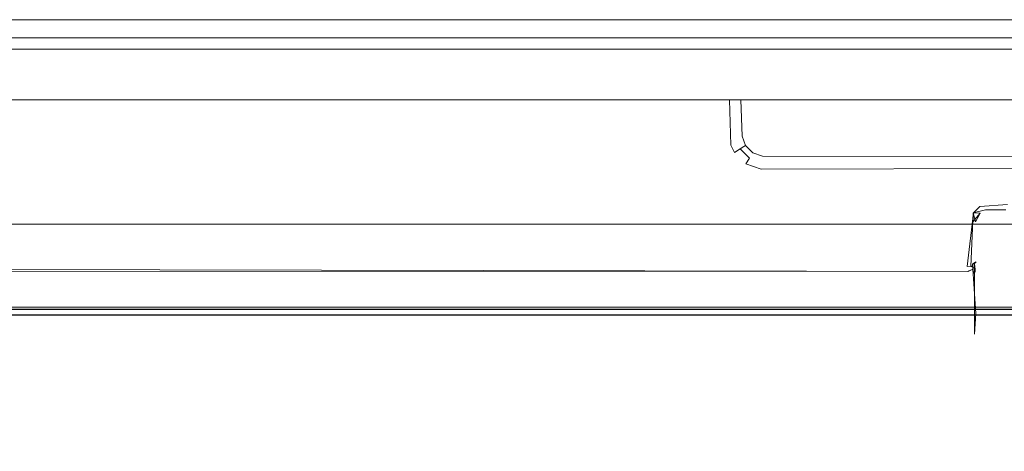
# Model space of a CAD drawing. Extents: x -446 to -216, y -20 to -11.
# Drawn here: x -380 to -359, y -20 to -11 of the extents above; entities that cross this region are included whole.
import ezdxf

# ---------------------------------------------------------------- set-up
doc = ezdxf.new("R2010")
doc.units = 0
doc.header["$LTSCALE"] = 500
doc.header["$MEASUREMENT"] = 0
doc.layers.add('EXC-PLAST', color=7, linetype='Continuous')

msp = doc.modelspace()

# ---------------------------------------------------------------- linework, layer by layer
at = {"layer": 'EXC-PLAST', "lineweight": 0}
for points, invisible_edges in [([(-219.5, -10.604, 148.264), (-442.8, -10.604, 148.25), (-442.563, -16.649, 147.946), (-219.5, -10.604, 148.264)], 14), ([(-442.8, -10.604, 148.25), (-219.255, -10.606, 147.219), (-219.663, -10.606, 147.166), (-442.8, -10.604, 148.25)], 15), ([(-442.8, -10.604, 148.25), (-221.378, -10.605, 146.451), (-440.621, -10.605, 146.451), (-442.8, -10.604, 148.25)], 15), ([(-442.8, -10.604, 148.25), (-219.5, -10.604, 148.264), (-219.255, -10.606, 147.219), (-442.8, -10.604, 148.25)], 15), ([(-442.8, -10.604, 148.25), (-220.044, -10.606, 147.033), (-221.001, -10.605, 146.538), (-442.8, -10.604, 148.25)], 15), ([(-442.8, -10.604, 148.25), (-219.663, -10.606, 147.166), (-220.044, -10.606, 147.033), (-442.8, -10.604, 148.25)], 15), ([(-442.8, -10.604, 148.25), (-221.001, -10.605, 146.538), (-221.378, -10.605, 146.451), (-442.8, -10.604, 148.25)], 15), ([(-219.2, -10.604, -2.404), (-442.5, -10.604, -2.418), (-442.744, -10.606, -1.374), (-219.2, -10.604, -2.404)], 15), ([(-219.2, -10.604, -2.404), (-442.744, -10.606, -1.374), (-442.336, -10.606, -1.32), (-219.2, -10.604, -2.404)], 15), ([(-219.65, -10.604, -2.743), (-442.65, -10.604, 148.257), (-442.65, -10.604, -2.743), (-219.65, -10.604, -2.743)], 11), ([(-219.65, -10.604, 148.257), (-442.65, -10.604, 148.257), (-219.65, -10.604, -2.743), (-219.65, -10.604, 148.257)], 14), ([(-442.563, -16.649, 147.946), (-219.5, -16.63, 147.948), (-219.5, -10.604, 148.264), (-442.563, -16.649, 147.946)], 15), ([(-442.5, -10.604, -2.418), (-219.2, -10.604, -2.404), (-219.436, -16.695, -2.094), (-442.5, -10.604, -2.418)], 14), ([(-219.436, -16.695, -2.094), (-442.5, -16.649, -2.101), (-442.5, -10.604, -2.418), (-219.436, -16.695, -2.094)], 15), ([(-219.2, -10.604, -2.404), (-442.336, -10.606, -1.32), (-441.956, -10.606, -1.187), (-219.2, -10.604, -2.404)], 15), ([(-219.2, -10.604, -2.404), (-441.956, -10.606, -1.187), (-440.999, -10.605, -0.693), (-219.2, -10.604, -2.404)], 15), ([(-219.2, -10.604, -2.404), (-440.999, -10.605, -0.693), (-440.621, -10.605, -0.605), (-219.2, -10.604, -2.404)], 15), ([(-221.378, -10.605, 146.451), (-221.704, -10.613, 146.365), (-440.633, -10.617, 146.372), (-221.378, -10.605, 146.451)], 15), ([(-221.378, -10.605, 146.451), (-440.633, -10.617, 146.372), (-440.621, -10.605, 146.451), (-221.378, -10.605, 146.451)], 15), ([(-221.704, -10.613, 146.365), (-440.296, -10.639, 146.274), (-440.633, -10.617, 146.372), (-221.704, -10.613, 146.365)], 15), ([(-219.2, -10.604, -2.404), (-440.621, -10.605, -0.605), (-221.378, -10.605, -0.605), (-219.2, -10.604, -2.404)], 15), ([(-440.621, -10.605, -0.605), (-440.296, -10.613, -0.519), (-221.367, -10.617, -0.526), (-440.621, -10.605, -0.605)], 15), ([(-440.621, -10.605, -0.605), (-221.367, -10.617, -0.526), (-221.378, -10.605, -0.605), (-440.621, -10.605, -0.605)], 15), ([(-221.704, -10.613, 146.365), (-221.703, -10.659, 146.231), (-440.296, -10.639, 146.274), (-221.704, -10.613, 146.365)], 15), ([(-440.296, -10.613, -0.519), (-440.296, -10.659, -0.385), (-221.703, -10.639, -0.428), (-440.296, -10.613, -0.519)], 15), ([(-440.296, -10.613, -0.519), (-221.703, -10.639, -0.428), (-221.367, -10.617, -0.526), (-440.296, -10.613, -0.519)], 15), ([(-221.703, -10.659, 146.231), (-440.296, -10.683, 146.189), (-440.296, -10.639, 146.274), (-221.703, -10.659, 146.231)], 15), ([(-440.296, -10.659, -0.385), (-221.703, -10.683, -0.343), (-221.703, -10.639, -0.428), (-440.296, -10.659, -0.385)], 15), ([(-440.296, -10.659, -0.385), (-440.296, -10.71, -0.306), (-221.703, -10.683, -0.343), (-440.296, -10.659, -0.385)], 15), ([(-221.703, -10.659, 146.231), (-221.703, -10.71, 146.151), (-440.296, -10.683, 146.189), (-221.703, -10.659, 146.231)], 15), ([(-221.703, -10.71, 146.151), (-440.296, -10.711, 146.151), (-440.296, -10.683, 146.189), (-221.703, -10.71, 146.151)], 15), ([(-440.296, -10.71, -0.306), (-221.703, -10.711, -0.305), (-221.703, -10.683, -0.343), (-440.296, -10.71, -0.306)], 15), ([(-440.296, -10.71, -0.306), (-440.295, -11), (-221.705, -11), (-440.296, -10.71, -0.306)], 13), ([(-221.705, -11), (-221.703, -10.711, -0.305), (-440.296, -10.71, -0.306), (-221.705, -11)], 15), ([(-440.295, -11, 145.846), (-440.296, -10.711, 146.151), (-221.703, -10.71, 146.151), (-440.295, -11, 145.846)], 15), ([(-221.703, -10.71, 146.151), (-221.704, -11, 145.846), (-440.295, -11, 145.846), (-221.703, -10.71, 146.151)], 13), ([(-440.293, -11.077, 145.791), (-440.295, -11, 145.846), (-221.704, -11, 145.846), (-440.293, -11.077, 145.791)], 15), ([(-221.707, -11.077, 0.055), (-221.705, -11), (-440.295, -11), (-221.707, -11.077, 0.055)], 15), ([(-221.707, -11.077, 0.055), (-440.295, -11), (-440.293, -11.077, 0.055), (-221.707, -11.077, 0.055)], 15), ([(-440.293, -11.077, 145.791), (-221.704, -11, 145.846), (-221.706, -11.077, 145.791), (-440.293, -11.077, 145.791)], 15), ([(-440.291, -11.163, 145.751), (-440.293, -11.077, 145.791), (-221.706, -11.077, 145.791), (-440.291, -11.163, 145.751)], 15), ([(-221.709, -11.163, 0.095), (-221.707, -11.077, 0.055), (-440.293, -11.077, 0.055), (-221.709, -11.163, 0.095)], 15), ([(-221.709, -11.163, 0.095), (-440.293, -11.077, 0.055), (-440.291, -11.163, 0.095), (-221.709, -11.163, 0.095)], 15), ([(-440.291, -11.163, 145.751), (-221.706, -11.077, 145.791), (-221.708, -11.163, 145.751), (-440.291, -11.163, 145.751)], 15), ([(-440.291, -11.163, 145.751), (-221.708, -11.163, 145.751), (-221.711, -11.255, 145.728), (-440.291, -11.163, 145.751)], 15), ([(-221.709, -11.163, 0.095), (-440.291, -11.163, 0.095), (-440.289, -11.255, 0.118), (-221.709, -11.163, 0.095)], 15), ([(-440.289, -11.255, 145.728), (-440.291, -11.163, 145.751), (-221.711, -11.255, 145.728), (-440.289, -11.255, 145.728)], 11), ([(-221.711, -11.255, 0.118), (-221.709, -11.163, 0.095), (-440.289, -11.255, 0.118), (-221.711, -11.255, 0.118)], 11), ([(-400.087, -16.85, 28.981), (-381.73, -12.371, 28.938), (-317.284, -16.814, 28.951), (-400.087, -16.85, 28.981)], 15), ([(-359.432, -16.039, 31.559), (-381.514, -12.371, 31.449), (-397.003, -16.029, 31.522), (-359.432, -16.039, 31.559)], 15), ([(-369.202, -12.371, 51.391), (-362.356, -12.371, 51.394), (-396.511, -16.073, 51.275), (-369.202, -12.371, 51.391)], 14), ([(-386.523, -12.371, 51.379), (-376.342, -12.371, 51.414), (-396.511, -16.073, 51.275), (-386.523, -12.371, 51.379)], 14), ([(-376.342, -12.371, 51.414), (-369.202, -12.371, 51.391), (-396.511, -16.073, 51.275), (-376.342, -12.371, 51.414)], 14), ([(-396.511, -16.073, 51.275), (-362.356, -12.371, 51.394), (-359.367, -14.817, 51.325), (-396.511, -16.073, 51.275)], 15), ([(-365.222, -13.576, 53.927), (-365.257, -12.371, 53.953), (-394.34, -13.86, 53.924), (-365.222, -13.576, 53.927)], 15), ([(-394.34, -13.86, 53.924), (-376.882, -12.371, 53.954), (-394.213, -12.371, 53.945), (-394.34, -13.86, 53.924)], 13), ([(-394.34, -13.86, 53.924), (-365.257, -12.371, 53.953), (-376.882, -12.371, 53.954), (-394.34, -13.86, 53.924)], 13), ([(-381.73, -12.371, 28.938), (-371.866, -12.371, 28.912), (-317.284, -16.814, 28.951), (-381.73, -12.371, 28.938)], 14), ([(-359.432, -16.039, 31.559), (-379.869, -12.371, 31.449), (-381.514, -12.371, 31.449), (-359.432, -16.039, 31.559)], 13), ([(-359.432, -16.039, 31.559), (-377.615, -12.371, 31.455), (-379.869, -12.371, 31.449), (-359.432, -16.039, 31.559)], 13), ([(-359.295, -14.857, 31.542), (-377.615, -12.371, 31.455), (-359.432, -16.039, 31.559), (-359.295, -14.857, 31.542)], 11), ([(-359.295, -14.857, 31.542), (-374.453, -12.371, 31.458), (-377.615, -12.371, 31.455), (-359.295, -14.857, 31.542)], 13), ([(-359.295, -14.857, 31.542), (-373.983, -12.371, 31.458), (-374.453, -12.371, 31.458), (-359.295, -14.857, 31.542)], 13), ([(-359.153, -14.712, 31.537), (-373.983, -12.371, 31.458), (-359.295, -14.857, 31.542), (-359.153, -14.712, 31.537)], 11), ([(-359.153, -14.712, 31.537), (-373.583, -12.371, 31.458), (-373.983, -12.371, 31.458), (-359.153, -14.712, 31.537)], 13), ([(-358.541, -14.671, 31.536), (-371.377, -12.371, 31.454), (-373.583, -12.371, 31.458), (-358.541, -14.671, 31.536)], 13), ([(-358.541, -14.671, 31.536), (-373.583, -12.371, 31.458), (-359.153, -14.712, 31.537), (-358.541, -14.671, 31.536)], 15), ([(-371.866, -12.371, 28.912), (-369.23, -12.371, 28.912), (-317.284, -16.814, 28.951), (-371.866, -12.371, 28.912)], 14), ([(-358.541, -14.671, 31.536), (-343.607, -12.371, 31.454), (-371.377, -12.371, 31.454), (-358.541, -14.671, 31.536)], 13), ([(-369.23, -12.371, 28.912), (-365.175, -12.371, 28.912), (-317.284, -16.814, 28.951), (-369.23, -12.371, 28.912)], 14), ([(-365.222, -13.576, 53.927), (-365.16, -12.371, 53.972), (-365.257, -12.371, 53.953), (-365.222, -13.576, 53.927)], 13), ([(-365.017, -13.502, 53.97), (-365.16, -12.371, 53.972), (-365.222, -13.576, 53.927), (-365.017, -13.502, 53.97)], 15), ([(-365.175, -12.371, 28.912), (-363.136, -12.371, 28.912), (-317.284, -16.814, 28.951), (-365.175, -12.371, 28.912)], 14), ([(-365.017, -13.502, 53.97), (-364.96, -12.371, 54.047), (-365.16, -12.371, 53.972), (-365.017, -13.502, 53.97)], 13), ([(-364.865, -13.216, 54.07), (-364.885, -12.371, 54.091), (-365.017, -13.502, 53.97), (-364.865, -13.216, 54.07)], 15), ([(-365.017, -13.502, 53.97), (-364.885, -12.371, 54.091), (-364.96, -12.371, 54.047), (-365.017, -13.502, 53.97)], 13), ([(-364.865, -13.216, 54.07), (-364.77, -12.371, 54.167), (-364.885, -12.371, 54.091), (-364.865, -13.216, 54.07)], 13), ([(-364.636, -13.367, 54.216), (-364.77, -12.371, 54.167), (-364.865, -13.216, 54.07), (-364.636, -13.367, 54.216)], 15), ([(-364.636, -13.367, 54.216), (-364.664, -12.371, 54.25), (-364.77, -12.371, 54.167), (-364.636, -13.367, 54.216)], 13), ([(-364.636, -13.367, 54.216), (-364.496, -13.318, 54.406), (-364.664, -12.371, 54.25), (-364.636, -13.367, 54.216)], 11), ([(-364.664, -12.371, 54.25), (-364.496, -13.318, 54.406), (-364.592, -12.371, 54.345), (-364.664, -12.371, 54.25)], 11), ([(-364.592, -12.371, 54.345), (-364.496, -13.318, 54.406), (-364.541, -12.371, 54.399), (-364.592, -12.371, 54.345)], 11), ([(-364.496, -13.318, 54.406), (-364.404, -13.287, 54.62), (-364.541, -12.371, 54.399), (-364.496, -13.318, 54.406)], 15), ([(-364.541, -12.371, 54.399), (-364.404, -13.287, 54.62), (-364.498, -12.371, 54.498), (-364.541, -12.371, 54.399)], 11), ([(-364.404, -13.287, 54.62), (-364.425, -12.371, 54.701), (-364.498, -12.371, 54.498), (-364.404, -13.287, 54.62)], 13), ([(-364.404, -13.287, 54.62), (-364.389, -13.164, 54.84), (-364.425, -12.371, 54.701), (-364.404, -13.287, 54.62)], 15), ([(-364.425, -12.371, 54.701), (-364.389, -13.164, 54.84), (-364.415, -12.371, 54.817), (-364.425, -12.371, 54.701)], 9), ([(-363.136, -12.371, 28.912), (-333.068, -12.371, 28.912), (-317.284, -16.814, 28.951), (-363.136, -12.371, 28.912)], 14), ([(-362.356, -12.371, 51.394), (-361.598, -12.371, 51.39), (-359.367, -14.817, 51.325), (-362.356, -12.371, 51.394)], 14), ([(-361.598, -12.371, 51.39), (-361.563, -12.371, 51.388), (-359.367, -14.817, 51.325), (-361.598, -12.371, 51.39)], 14), ([(-361.563, -12.371, 51.388), (-361.497, -12.371, 51.388), (-359.153, -14.712, 51.309), (-361.563, -12.371, 51.388)], 14), ([(-359.367, -14.817, 51.325), (-361.563, -12.371, 51.388), (-359.153, -14.712, 51.309), (-359.367, -14.817, 51.325)], 15), ([(-361.497, -12.371, 51.388), (-361.483, -12.371, 51.388), (-358.65, -14.651, 51.313), (-361.497, -12.371, 51.388)], 14), ([(-359.153, -14.712, 51.309), (-361.497, -12.371, 51.388), (-358.65, -14.651, 51.313), (-359.153, -14.712, 51.309)], 15), ([(-361.483, -12.371, 51.388), (-361.309, -12.371, 51.39), (-358.366, -14.775, 51.307), (-361.483, -12.371, 51.388)], 14), ([(-358.65, -14.651, 51.313), (-361.483, -12.371, 51.388), (-358.366, -14.775, 51.307), (-358.65, -14.651, 51.313)], 15), ([(-361.309, -12.371, 51.39), (-361.157, -12.371, 51.388), (-357.158, -14.574, 51.332), (-361.309, -12.371, 51.39)], 14), ([(-358.366, -14.775, 51.307), (-361.309, -12.371, 51.39), (-357.158, -14.574, 51.332), (-358.366, -14.775, 51.307)], 15), ([(-361.157, -12.371, 51.388), (-361.057, -12.371, 51.39), (-355.553, -14.712, 51.309), (-361.157, -12.371, 51.388)], 14), ([(-357.158, -14.574, 51.332), (-361.157, -12.371, 51.388), (-355.553, -14.712, 51.309), (-357.158, -14.574, 51.332)], 15), ([(-361.057, -12.371, 51.39), (-352.113, -12.371, 51.39), (-355.043, -14.574, 51.332), (-361.057, -12.371, 51.39)], 14), ([(-355.553, -14.712, 51.309), (-361.057, -12.371, 51.39), (-355.043, -14.574, 51.332), (-355.553, -14.712, 51.309)], 15), ([(-365.017, -13.502, 53.97), (-364.719, -13.629, 54.064), (-364.865, -13.216, 54.07), (-365.017, -13.502, 53.97)], 15), ([(-364.636, -13.367, 54.216), (-364.865, -13.216, 54.07), (-364.719, -13.629, 54.064), (-364.636, -13.367, 54.216)], 15), ([(-364.404, -13.287, 54.62), (-364.313, -13.375, 54.835), (-364.389, -13.164, 54.84), (-364.404, -13.287, 54.62)], 13), ([(-364.719, -13.629, 54.064), (-364.559, -13.527, 54.213), (-364.636, -13.367, 54.216), (-364.719, -13.629, 54.064)], 15), ([(-364.496, -13.318, 54.406), (-364.636, -13.367, 54.216), (-364.559, -13.527, 54.213), (-364.496, -13.318, 54.406)], 13), ([(-364.559, -13.527, 54.213), (-364.433, -13.448, 54.403), (-364.496, -13.318, 54.406), (-364.559, -13.527, 54.213)], 14), ([(-364.404, -13.287, 54.62), (-364.496, -13.318, 54.406), (-364.433, -13.448, 54.403), (-364.404, -13.287, 54.62)], 15), ([(-364.433, -13.448, 54.403), (-364.35, -13.397, 54.617), (-364.404, -13.287, 54.62), (-364.433, -13.448, 54.403)], 15), ([(-364.35, -13.397, 54.617), (-364.433, -13.448, 54.403), (-364.228, -13.651, 54.399), (-364.35, -13.397, 54.617)], 14), ([(-364.313, -13.375, 54.835), (-364.404, -13.287, 54.62), (-364.35, -13.397, 54.617), (-364.313, -13.375, 54.835)], 15), ([(-364.35, -13.397, 54.617), (-364.153, -13.532, 54.831), (-364.313, -13.375, 54.835), (-364.35, -13.397, 54.617)], 9), ([(-364.228, -13.651, 54.399), (-364.066, -13.621, 54.612), (-364.35, -13.397, 54.617), (-364.228, -13.651, 54.399)], 15), ([(-364.153, -13.532, 54.831), (-364.35, -13.397, 54.617), (-364.066, -13.621, 54.612), (-364.153, -13.532, 54.831)], 15), ([(-349.365, -14.305, 53.92), (-399.75, -16.835, 53.894), (-319.998, -13.576, 53.927), (-349.365, -14.305, 53.92)], 15), ([(-399.75, -16.835, 53.894), (-319.507, -13.953, 53.965), (-319.998, -13.576, 53.927), (-399.75, -16.835, 53.894)], 15), ([(-364.634, -14.305, 53.92), (-365.222, -13.576, 53.927), (-394.34, -13.86, 53.924), (-364.634, -14.305, 53.92)], 15), ([(-365.017, -13.502, 53.97), (-365.222, -13.576, 53.927), (-364.634, -14.305, 53.92), (-365.017, -13.502, 53.97)], 15), ([(-364.634, -14.305, 53.92), (-364.719, -13.629, 54.064), (-365.017, -13.502, 53.97), (-364.634, -14.305, 53.92)], 15), ([(-364.559, -13.527, 54.213), (-364.719, -13.629, 54.064), (-364.408, -13.938, 54.06), (-364.559, -13.527, 54.213)], 15), ([(-364.408, -13.938, 54.06), (-364.719, -13.629, 54.064), (-364.277, -14.236, 53.962), (-364.408, -13.938, 54.06)], 15), ([(-364.634, -14.305, 53.92), (-364.277, -14.236, 53.962), (-364.719, -13.629, 54.064), (-364.634, -14.305, 53.92)], 15), ([(-364.433, -13.448, 54.403), (-364.559, -13.527, 54.213), (-364.307, -13.777, 54.209), (-364.433, -13.448, 54.403)], 15), ([(-364.408, -13.938, 54.06), (-364.307, -13.777, 54.209), (-364.559, -13.527, 54.213), (-364.408, -13.938, 54.06)], 15), ([(-364.307, -13.777, 54.209), (-364.228, -13.651, 54.399), (-364.433, -13.448, 54.403), (-364.307, -13.777, 54.209)], 12), ([(-364.228, -13.651, 54.399), (-364.307, -13.777, 54.209), (-363.971, -13.892, 54.207), (-364.228, -13.651, 54.399)], 13), ([(-364.066, -13.621, 54.612), (-364.228, -13.651, 54.399), (-363.956, -13.744, 54.397), (-364.066, -13.621, 54.612)], 15), ([(-363.971, -13.892, 54.207), (-363.956, -13.744, 54.397), (-364.228, -13.651, 54.399), (-363.971, -13.892, 54.207)], 15), ([(-364.066, -13.621, 54.612), (-363.941, -13.605, 54.829), (-364.153, -13.532, 54.831), (-364.066, -13.621, 54.612)], 13), ([(-363.941, -13.605, 54.829), (-364.066, -13.621, 54.612), (-349.934, -13.621, 54.612), (-363.941, -13.605, 54.829)], 11), ([(-364.066, -13.621, 54.612), (-363.956, -13.744, 54.397), (-349.934, -13.621, 54.612), (-364.066, -13.621, 54.612)], 15), ([(-363.956, -13.744, 54.397), (-349.902, -13.713, 54.398), (-349.934, -13.621, 54.612), (-363.956, -13.744, 54.397)], 15), ([(-364.634, -14.305, 53.92), (-394.34, -13.86, 53.924), (-395.076, -14.441, 53.919), (-364.634, -14.305, 53.92)], 15), ([(-364.307, -13.777, 54.209), (-364.408, -13.938, 54.06), (-363.971, -13.892, 54.207), (-364.307, -13.777, 54.209)], 15), ([(-363.956, -13.744, 54.397), (-363.971, -13.892, 54.207), (-349.902, -13.713, 54.398), (-363.956, -13.744, 54.397)], 15), ([(-363.971, -13.892, 54.207), (-349.853, -13.854, 54.208), (-349.902, -13.713, 54.398), (-363.971, -13.892, 54.207)], 14), ([(-363.971, -13.892, 54.207), (-350.008, -14.081, 54.058), (-349.853, -13.854, 54.208), (-363.971, -13.892, 54.207)], 15), ([(-399.75, -16.835, 53.894), (-319.053, -14.236, 53.962), (-319.507, -13.953, 53.965), (-399.75, -16.835, 53.894)], 15), ([(-364.277, -14.236, 53.962), (-363.971, -13.892, 54.207), (-364.408, -13.938, 54.06), (-364.277, -14.236, 53.962)], 15), ([(-363.971, -13.892, 54.207), (-364.277, -14.236, 53.962), (-350.008, -14.081, 54.058), (-363.971, -13.892, 54.207)], 15), ([(-364.277, -14.236, 53.962), (-349.722, -14.235, 53.962), (-350.008, -14.081, 54.058), (-364.277, -14.236, 53.962)], 15), ([(-399.75, -16.835, 53.894), (-317.188, -16.89, 53.879), (-319.053, -14.236, 53.962), (-399.75, -16.835, 53.894)], 15), ([(-349.365, -14.305, 53.92), (-364.634, -14.305, 53.92), (-399.75, -16.835, 53.894), (-349.365, -14.305, 53.92)], 15), ([(-364.634, -14.305, 53.92), (-395.076, -14.441, 53.919), (-399.75, -16.835, 53.894), (-364.634, -14.305, 53.92)], 15), ([(-364.634, -14.305, 53.92), (-349.365, -14.305, 53.92), (-349.722, -14.235, 53.962), (-364.634, -14.305, 53.92)], 15), ([(-364.277, -14.236, 53.962), (-364.634, -14.305, 53.92), (-349.722, -14.235, 53.962), (-364.277, -14.236, 53.962)], 15), ([(-359.367, -14.817, 51.325), (-359.153, -14.712, 51.309), (-359.296, -14.858, 51.304), (-359.367, -14.817, 51.325)], 15), ([(-359.153, -14.712, 51.309), (-359.024, -14.792, 51.185), (-359.296, -14.858, 51.304), (-359.153, -14.712, 51.309)], 15), ([(-359.023, -14.792, 31.661), (-359.153, -14.712, 31.537), (-359.295, -14.857, 31.542), (-359.023, -14.792, 31.661)], 15), ([(-358.65, -14.651, 51.313), (-359.024, -14.792, 51.185), (-359.153, -14.712, 51.309), (-358.65, -14.651, 51.313)], 15), ([(-359.153, -14.712, 31.537), (-358.576, -14.792, 31.661), (-358.541, -14.671, 31.536), (-359.153, -14.712, 31.537)], 11), ([(-359.153, -14.712, 31.537), (-359.023, -14.792, 31.661), (-358.576, -14.792, 31.661), (-359.153, -14.712, 31.537)], 15), ([(-358.65, -14.651, 51.313), (-358.576, -14.792, 51.185), (-359.024, -14.792, 51.185), (-358.65, -14.651, 51.313)], 15), ([(-358.576, -14.792, 51.185), (-358.65, -14.651, 51.313), (-358.366, -14.775, 51.307), (-358.576, -14.792, 51.185)], 15), ([(-359.367, -14.817, 51.325), (-359.351, -16.035, 51.267), (-396.511, -16.073, 51.275), (-359.367, -14.817, 51.325)], 15), ([(-359.308, -15.053, 31.57), (-359.295, -14.857, 31.542), (-359.432, -16.039, 31.559), (-359.308, -15.053, 31.57)], 15), ([(-359.351, -16.035, 51.267), (-359.367, -14.817, 51.325), (-359.296, -14.858, 51.304), (-359.351, -16.035, 51.267)], 11), ([(-359.257, -16.075, 51.155), (-359.351, -16.035, 51.267), (-359.296, -14.858, 51.304), (-359.257, -16.075, 51.155)], 14), ([(-359.143, -14.863, 31.665), (-359.295, -14.857, 31.542), (-359.308, -15.053, 31.57), (-359.143, -14.863, 31.665)], 8), ([(-359.191, -14.987, 31.752), (-359.143, -14.863, 31.665), (-359.308, -15.053, 31.57), (-359.191, -14.987, 31.752)], 15), ([(-359.144, -14.863, 51.181), (-359.296, -14.858, 51.304), (-359.024, -14.792, 51.185), (-359.144, -14.863, 51.181)], 13), ([(-359.296, -14.858, 51.304), (-359.144, -14.863, 51.181), (-359.244, -15.053, 51.211), (-359.296, -14.858, 51.304)], 10), ([(-359.257, -16.075, 51.155), (-359.296, -14.858, 51.304), (-359.244, -15.053, 51.211), (-359.257, -16.075, 51.155)], 15), ([(-359.295, -14.857, 31.542), (-359.143, -14.863, 31.665), (-359.023, -14.792, 31.661), (-359.295, -14.857, 31.542)], 15), ([(-359.244, -15.053, 51.211), (-359.144, -14.863, 51.181), (-359.192, -14.987, 51.094), (-359.244, -15.053, 51.211)], 14), ([(-359.192, -14.987, 51.094), (-359.144, -14.863, 51.181), (-359.191, -14.987, 31.752), (-359.192, -14.987, 51.094)], 15), ([(-359.144, -14.863, 51.181), (-359.143, -14.863, 31.665), (-359.191, -14.987, 31.752), (-359.144, -14.863, 51.181)], 14), ([(-359.144, -14.863, 51.181), (-359.024, -14.792, 51.185), (-359.143, -14.863, 31.665), (-359.144, -14.863, 51.181)], 15), ([(-359.024, -14.792, 51.185), (-359.023, -14.792, 31.661), (-359.143, -14.863, 31.665), (-359.024, -14.792, 51.185)], 15), ([(-359.023, -14.792, 31.661), (-359.024, -14.792, 51.185), (-358.576, -14.792, 51.185), (-359.023, -14.792, 31.661)], 13), ([(-358.576, -14.792, 51.185), (-358.576, -14.792, 31.661), (-359.023, -14.792, 31.661), (-358.576, -14.792, 51.185)], 15), ([(-262.213, -15.104, 27.888), (-400.056, -15.104, 27.9), (-399.839, -16.648, 27.833), (-262.213, -15.104, 27.888)], 14), ([(-262.16, -16.649, 55.013), (-399.839, -16.704, 55.021), (-399.786, -15.104, 54.958), (-262.16, -16.649, 55.013)], 15), ([(-399.839, -16.648, 27.833), (-262.16, -16.704, 27.825), (-262.213, -15.104, 27.888), (-399.839, -16.648, 27.833)], 15), ([(-399.786, -15.104, 54.958), (-261.943, -15.104, 54.946), (-262.16, -16.649, 55.013), (-399.786, -15.104, 54.958)], 14), ([(-359.308, -15.053, 31.57), (-359.432, -16.039, 31.559), (-359.262, -16.023, 31.644), (-359.308, -15.053, 31.57)], 13), ([(-359.191, -14.987, 31.752), (-359.308, -15.053, 31.57), (-359.262, -16.023, 31.644), (-359.191, -14.987, 31.752)], 15), ([(-359.191, -14.987, 31.752), (-359.262, -16.023, 31.644), (-359.218, -16.095, 31.92), (-359.191, -14.987, 31.752)], 15), ([(-359.202, -15.957, 51.081), (-359.257, -16.075, 51.155), (-359.244, -15.053, 51.211), (-359.202, -15.957, 51.081)], 15), ([(-359.202, -15.957, 51.081), (-359.244, -15.053, 51.211), (-359.192, -14.987, 51.094), (-359.202, -15.957, 51.081)], 15), ([(-359.192, -14.987, 51.094), (-359.191, -14.987, 31.752), (-359.241, -15.935, 32.75), (-359.192, -14.987, 51.094)], 15), ([(-359.192, -14.987, 51.094), (-359.241, -15.935, 32.75), (-359.241, -17.068, 36.851), (-359.192, -14.987, 51.094)], 15), ([(-359.192, -14.987, 51.094), (-359.241, -17.068, 36.851), (-359.204, -17.398, 41.66), (-359.192, -14.987, 51.094)], 15), ([(-359.191, -14.987, 31.752), (-359.218, -16.095, 31.92), (-359.241, -15.946, 32.379), (-359.191, -14.987, 31.752)], 15), ([(-359.191, -14.987, 31.752), (-359.241, -15.946, 32.379), (-359.241, -15.935, 32.75), (-359.191, -14.987, 31.752)], 15), ([(-359.192, -14.987, 51.094), (-359.204, -17.398, 41.66), (-359.204, -16.845, 46.639), (-359.192, -14.987, 51.094)], 15), ([(-359.202, -15.957, 51.081), (-359.192, -14.987, 51.094), (-359.204, -15.855, 50.482), (-359.202, -15.957, 51.081)], 15), ([(-359.192, -14.987, 51.094), (-359.204, -16.845, 46.639), (-359.204, -15.855, 50.482), (-359.192, -14.987, 51.094)], 15), ([(-359.423, -16.244, 31.976), (-398.37, -16.266, 31.91), (-397.736, -16.026, 32.564), (-359.423, -16.244, 31.976)], 15), ([(-397.696, -16.038, 50.376), (-398.251, -16.264, 50.858), (-359.423, -16.244, 50.87), (-397.696, -16.038, 50.376)], 15), ([(-359.358, -17.162, 36.834), (-359.313, -15.986, 32.621), (-397.902, -16.062, 32.769), (-359.358, -17.162, 36.834)], 15), ([(-359.313, -15.986, 32.621), (-397.736, -16.026, 32.564), (-397.902, -16.062, 32.769), (-359.313, -15.986, 32.621)], 15), ([(-359.404, -16.024, 50.319), (-359.404, -16.023, 50.215), (-397.901, -16.062, 50.078), (-359.404, -16.024, 50.319)], 15), ([(-397.901, -16.062, 50.078), (-359.404, -16.023, 50.215), (-359.45, -16.705, 48.071), (-397.901, -16.062, 50.078)], 15), ([(-359.404, -16.024, 50.319), (-397.901, -16.062, 50.078), (-397.696, -16.038, 50.376), (-359.404, -16.024, 50.319)], 15), ([(-359.313, -15.986, 32.621), (-359.313, -15.989, 32.509), (-397.736, -16.026, 32.564), (-359.313, -15.986, 32.621)], 15), ([(-397.736, -16.026, 32.564), (-359.313, -15.989, 32.509), (-359.423, -16.244, 31.976), (-397.736, -16.026, 32.564)], 15), ([(-359.423, -16.244, 50.87), (-359.404, -16.024, 50.319), (-397.696, -16.038, 50.376), (-359.423, -16.244, 50.87)], 15), ([(-397.003, -16.029, 31.522), (-397.027, -16.137, 31.603), (-359.432, -16.039, 31.559), (-397.003, -16.029, 31.522)], 15), ([(-397.027, -16.137, 31.603), (-359.433, -16.146, 31.633), (-359.432, -16.039, 31.559), (-397.027, -16.137, 31.603)], 15), ([(-396.511, -16.073, 51.275), (-359.351, -16.035, 51.267), (-359.411, -16.145, 51.21), (-396.511, -16.073, 51.275)], 15), ([(-359.404, -16.023, 50.215), (-359.313, -16.337, 49.157), (-359.45, -16.705, 48.071), (-359.404, -16.023, 50.215)], 15), ([(-359.262, -16.023, 31.644), (-359.433, -16.146, 31.633), (-359.263, -16.077, 31.682), (-359.262, -16.023, 31.644)], 13), ([(-359.433, -16.146, 31.633), (-359.262, -16.023, 31.644), (-359.432, -16.039, 31.559), (-359.433, -16.146, 31.633)], 15), ([(-359.273, -15.955, 50.326), (-359.404, -16.024, 50.319), (-359.423, -16.244, 50.87), (-359.273, -15.955, 50.326)], 15), ([(-359.273, -15.955, 50.326), (-359.423, -16.244, 50.87), (-359.257, -16.158, 50.954), (-359.273, -15.955, 50.326)], 11), ([(-359.301, -16.204, 31.907), (-359.423, -16.244, 31.976), (-359.313, -15.989, 32.509), (-359.301, -16.204, 31.907)], 11), ([(-359.411, -16.145, 51.21), (-359.351, -16.035, 51.267), (-359.257, -16.075, 51.155), (-359.411, -16.145, 51.21)], 15), ([(-359.404, -16.024, 50.319), (-359.273, -15.955, 50.326), (-359.273, -15.954, 50.208), (-359.404, -16.024, 50.319)], 15), ([(-359.404, -16.024, 50.319), (-359.273, -15.954, 50.208), (-359.404, -16.023, 50.215), (-359.404, -16.024, 50.319)], 15), ([(-359.404, -16.023, 50.215), (-359.273, -15.954, 50.208), (-359.313, -16.337, 49.157), (-359.404, -16.023, 50.215)], 15), ([(-359.313, -15.986, 32.621), (-359.358, -17.162, 36.834), (-359.241, -17.068, 36.851), (-359.313, -15.986, 32.621)], 15), ([(-359.313, -15.986, 32.621), (-359.241, -15.935, 32.75), (-359.241, -15.946, 32.379), (-359.313, -15.986, 32.621)], 12), ([(-359.241, -15.935, 32.75), (-359.313, -15.986, 32.621), (-359.241, -17.068, 36.851), (-359.241, -15.935, 32.75)], 13), ([(-359.241, -15.946, 32.379), (-359.313, -15.989, 32.509), (-359.313, -15.986, 32.621), (-359.241, -15.946, 32.379)], 14), ([(-359.301, -16.204, 31.907), (-359.313, -15.989, 32.509), (-359.241, -15.946, 32.379), (-359.301, -16.204, 31.907)], 15), ([(-359.313, -16.337, 49.157), (-359.273, -15.954, 50.208), (-359.273, -16.974, 46.667), (-359.313, -16.337, 49.157)], 15), ([(-359.218, -16.095, 31.92), (-359.301, -16.204, 31.907), (-359.241, -15.946, 32.379), (-359.218, -16.095, 31.92)], 15), ([(-359.273, -15.955, 50.326), (-359.204, -15.855, 50.482), (-359.273, -15.954, 50.208), (-359.273, -15.955, 50.326)], 11), ([(-359.273, -15.954, 50.208), (-359.204, -15.855, 50.482), (-359.204, -16.845, 46.639), (-359.273, -15.954, 50.208)], 15), ([(-359.204, -15.855, 50.482), (-359.273, -15.955, 50.326), (-359.257, -16.158, 50.954), (-359.204, -15.855, 50.482)], 15), ([(-359.204, -16.845, 46.639), (-359.273, -16.974, 46.667), (-359.273, -15.954, 50.208), (-359.204, -16.845, 46.639)], 13), ([(-359.218, -16.095, 31.92), (-359.262, -16.023, 31.644), (-359.263, -16.077, 31.682), (-359.218, -16.095, 31.92)], 13), ([(-359.204, -15.855, 50.482), (-359.257, -16.158, 50.954), (-359.202, -15.957, 51.081), (-359.204, -15.855, 50.482)], 15), ([(-359.257, -16.075, 51.155), (-359.202, -15.957, 51.081), (-359.257, -16.158, 50.954), (-359.257, -16.075, 51.155)], 11), ([(-398.37, -16.266, 31.91), (-359.433, -16.146, 31.633), (-397.027, -16.137, 31.603), (-398.37, -16.266, 31.91)], 13), ([(-398.37, -16.266, 31.91), (-359.361, -16.229, 31.863), (-359.433, -16.146, 31.633), (-398.37, -16.266, 31.91)], 15), ([(-398.37, -16.266, 31.91), (-359.423, -16.244, 31.976), (-359.361, -16.229, 31.863), (-398.37, -16.266, 31.91)], 15), ([(-396.511, -16.073, 51.275), (-359.411, -16.145, 51.21), (-398.279, -16.256, 50.961), (-396.511, -16.073, 51.275)], 14), ([(-359.411, -16.145, 51.21), (-359.318, -16.211, 50.967), (-398.279, -16.256, 50.961), (-359.411, -16.145, 51.21)], 15), ([(-359.318, -16.211, 50.967), (-398.251, -16.264, 50.858), (-398.279, -16.256, 50.961), (-359.318, -16.211, 50.967)], 15), ([(-359.318, -16.211, 50.967), (-359.423, -16.244, 50.87), (-398.251, -16.264, 50.858), (-359.318, -16.211, 50.967)], 15), ([(-398.134, -17.221, 37.015), (-359.358, -17.162, 36.834), (-397.902, -16.062, 32.769), (-398.134, -17.221, 37.015)], 15), ([(-398.043, -17.238, 45.686), (-397.901, -16.062, 50.078), (-359.45, -17.186, 45.98), (-398.043, -17.238, 45.686)], 15), ([(-397.901, -16.062, 50.078), (-359.45, -16.705, 48.071), (-359.45, -17.186, 45.98), (-397.901, -16.062, 50.078)], 15), ([(-359.361, -16.229, 31.863), (-359.263, -16.077, 31.682), (-359.433, -16.146, 31.633), (-359.361, -16.229, 31.863)], 15), ([(-359.318, -16.211, 50.967), (-359.257, -16.158, 50.954), (-359.423, -16.244, 50.87), (-359.318, -16.211, 50.967)], 15), ([(-359.361, -16.229, 31.863), (-359.423, -16.244, 31.976), (-359.301, -16.204, 31.907), (-359.361, -16.229, 31.863)], 15), ([(-359.411, -16.145, 51.21), (-359.257, -16.075, 51.155), (-359.318, -16.211, 50.967), (-359.411, -16.145, 51.21)], 14), ([(-359.361, -16.229, 31.863), (-359.301, -16.204, 31.907), (-359.263, -16.077, 31.682), (-359.361, -16.229, 31.863)], 13), ([(-359.257, -16.075, 51.155), (-359.257, -16.158, 50.954), (-359.318, -16.211, 50.967), (-359.257, -16.075, 51.155)], 15), ([(-359.301, -16.204, 31.907), (-359.218, -16.095, 31.92), (-359.263, -16.077, 31.682), (-359.301, -16.204, 31.907)], 15), ([(-359.45, -16.705, 48.071), (-359.313, -16.337, 49.157), (-359.404, -17.041, 46.681), (-359.45, -16.705, 48.071)], 15), ([(-359.273, -16.974, 46.667), (-359.404, -17.041, 46.681), (-359.313, -16.337, 49.157), (-359.273, -16.974, 46.667)], 15), ([(-219.5, -16.718, 147.935), (-219.5, -16.63, 147.948), (-442.563, -16.649, 147.946), (-219.5, -16.718, 147.935)], 15), ([(-219.5, -16.718, 147.935), (-442.563, -16.649, 147.946), (-442.563, -16.741, 147.928), (-219.5, -16.718, 147.935)], 15), ([(-442.5, -16.741, -2.083), (-442.5, -16.649, -2.101), (-219.436, -16.695, -2.094), (-442.5, -16.741, -2.083)], 15), ([(-442.5, -16.741, -2.083), (-219.436, -16.695, -2.094), (-219.437, -16.788, -2.067), (-442.5, -16.741, -2.083)], 15), ([(-262.16, -16.704, 27.825), (-399.839, -16.648, 27.833), (-400.084, -16.797, 27.806), (-262.16, -16.704, 27.825)], 15), ([(-399.839, -16.704, 55.021), (-262.16, -16.649, 55.013), (-261.915, -16.797, 55.04), (-399.839, -16.704, 55.021)], 15), ([(-219.5, -16.807, 147.905), (-219.5, -16.718, 147.935), (-442.563, -16.741, 147.928), (-219.5, -16.807, 147.905)], 15), ([(-219.5, -16.807, 147.905), (-442.563, -16.741, 147.928), (-442.562, -16.833, 147.892), (-219.5, -16.807, 147.905)], 15), ([(-219.5, -16.891, 147.857), (-219.5, -16.807, 147.905), (-442.562, -16.833, 147.892), (-219.5, -16.891, 147.857)], 15), ([(-219.5, -16.891, 147.857), (-442.562, -16.833, 147.892), (-442.561, -16.919, 147.836), (-219.5, -16.891, 147.857)], 15), ([(-219.302, -16.957, 147.795), (-219.5, -16.891, 147.857), (-442.561, -16.919, 147.836), (-219.302, -16.957, 147.795)], 11), ([(-442.5, -16.833, -2.047), (-442.5, -16.741, -2.083), (-219.437, -16.788, -2.067), (-442.5, -16.833, -2.047)], 15), ([(-442.5, -16.833, -2.047), (-219.437, -16.788, -2.067), (-219.438, -16.877, -2.02), (-442.5, -16.833, -2.047)], 15), ([(-442.5, -16.919, -1.991), (-442.5, -16.833, -2.047), (-219.438, -16.877, -2.02), (-442.5, -16.919, -1.991)], 15), ([(-442.5, -16.919, -1.991), (-219.438, -16.877, -2.02), (-219.439, -16.957, -1.955), (-442.5, -16.919, -1.991)], 15), ([(-400.093, -16.964, 55.154), (-399.839, -16.885, 55.097), (-262.16, -16.918, 55.121), (-400.093, -16.964, 55.154)], 15), ([(-400.093, -16.964, 55.154), (-262.16, -16.918, 55.121), (-262.16, -16.991, 55.194), (-400.093, -16.964, 55.154)], 11), ([(-317.284, -16.814, 28.951), (-317.204, -16.968, 28.984), (-400.087, -16.85, 28.981), (-317.284, -16.814, 28.951)], 15), ([(-317.204, -16.968, 28.984), (-400.05, -17.109, 29.067), (-400.087, -16.85, 28.981), (-317.204, -16.968, 28.984)], 15), ([(-262.16, -16.826, 27.783), (-262.16, -16.704, 27.825), (-400.084, -16.797, 27.806), (-262.16, -16.826, 27.783)], 15), ([(-262.16, -16.826, 27.783), (-400.084, -16.797, 27.806), (-399.839, -16.832, 27.78), (-262.16, -16.826, 27.783)], 15), ([(-399.75, -16.835, 53.894), (-400.071, -16.986, 53.84), (-317.188, -16.89, 53.879), (-399.75, -16.835, 53.894)], 15), ([(-400.071, -16.986, 53.84), (-317.142, -17.068, 53.798), (-317.188, -16.89, 53.879), (-400.071, -16.986, 53.84)], 15), ([(-399.839, -16.826, 55.063), (-399.839, -16.704, 55.021), (-261.915, -16.797, 55.04), (-399.839, -16.826, 55.063)], 15), ([(-399.839, -16.826, 55.063), (-261.915, -16.797, 55.04), (-262.16, -16.832, 55.066), (-399.839, -16.826, 55.063)], 15), ([(-399.839, -16.885, 55.097), (-399.839, -16.826, 55.063), (-262.16, -16.918, 55.121), (-399.839, -16.885, 55.097)], 15), ([(-262.16, -16.885, 27.749), (-262.16, -16.826, 27.783), (-399.839, -16.918, 27.724), (-262.16, -16.885, 27.749)], 15), ([(-399.839, -16.826, 55.063), (-262.16, -16.832, 55.066), (-262.16, -16.918, 55.121), (-399.839, -16.826, 55.063)], 15), ([(-262.16, -16.826, 27.783), (-399.839, -16.832, 27.78), (-399.839, -16.918, 27.724), (-262.16, -16.826, 27.783)], 15), ([(-261.906, -16.964, 27.692), (-262.16, -16.885, 27.749), (-399.839, -16.918, 27.724), (-261.906, -16.964, 27.692)], 15), ([(-261.906, -16.964, 27.692), (-399.839, -16.918, 27.724), (-399.839, -16.991, 27.652), (-261.906, -16.964, 27.692)], 11), ([(-359.45, -17.186, 45.98), (-359.45, -16.705, 48.071), (-359.404, -17.041, 46.681), (-359.45, -17.186, 45.98)], 15), ([(-359.273, -16.974, 46.667), (-359.204, -16.845, 46.639), (-359.204, -17.398, 41.66), (-359.273, -16.974, 46.667)], 15), ([(-442.798, -17.095, 147.522), (-443.035, -17.102, 147.437), (-219.323, -17.102, 147.487), (-442.798, -17.095, 147.522)], 15), ([(-400.163, -17.104, 55.496), (-219.323, -17.102, 147.487), (-443.035, -17.102, 147.437), (-400.163, -17.104, 55.496)], 15), ([(-219.313, -17.069, 147.626), (-442.558, -17.048, 147.677), (-442.803, -17.084, 147.569), (-219.313, -17.069, 147.626)], 15), ([(-219.323, -17.102, 147.487), (-219.313, -17.069, 147.626), (-442.803, -17.084, 147.569), (-219.323, -17.102, 147.487)], 15), ([(-219.323, -17.102, 147.487), (-442.803, -17.084, 147.569), (-442.798, -17.095, 147.522), (-219.323, -17.102, 147.487)], 15), ([(-442.698, -16.957, -1.949), (-442.5, -16.919, -1.991), (-219.439, -16.957, -1.955), (-442.698, -16.957, -1.949)], 12), ([(-442.695, -16.992, -1.911), (-442.698, -16.957, -1.949), (-219.439, -16.957, -1.955), (-442.695, -16.992, -1.911)], 15), ([(-442.695, -16.992, -1.911), (-219.439, -16.957, -1.955), (-219.44, -16.992, -1.917), (-442.695, -16.992, -1.911)], 15), ([(-442.692, -17.022, -1.87), (-442.695, -16.992, -1.911), (-219.44, -16.992, -1.917), (-442.692, -17.022, -1.87)], 15), ([(-442.689, -17.048, -1.826), (-442.692, -17.022, -1.87), (-219.44, -16.992, -1.917), (-442.689, -17.048, -1.826)], 15), ([(-442.689, -17.048, -1.826), (-219.44, -16.992, -1.917), (-219.442, -17.048, -1.832), (-442.689, -17.048, -1.826)], 15), ([(-442.686, -17.069, -1.78), (-442.689, -17.048, -1.826), (-219.442, -17.048, -1.832), (-442.686, -17.069, -1.78)], 15), ([(-442.686, -17.069, -1.78), (-219.442, -17.048, -1.832), (-219.197, -17.084, -1.723), (-442.686, -17.069, -1.78)], 15), ([(-442.68, -17.095, -1.687), (-442.686, -17.069, -1.78), (-219.197, -17.084, -1.723), (-442.68, -17.095, -1.687)], 15), ([(-442.68, -17.095, -1.687), (-219.197, -17.084, -1.723), (-219.202, -17.095, -1.677), (-442.68, -17.095, -1.687)], 15), ([(-442.677, -17.102, -1.641), (-442.68, -17.095, -1.687), (-219.202, -17.095, -1.677), (-442.677, -17.102, -1.641)], 15), ([(-442.677, -17.102, -1.641), (-219.202, -17.095, -1.677), (-219.446, -17.102, -1.647), (-442.677, -17.102, -1.641)], 15), ([(-400.117, -17.101, 27.397), (-442.677, -17.102, -1.641), (-219.446, -17.102, -1.647), (-400.117, -17.101, 27.397)], 15), ([(-219.304, -16.992, 147.757), (-442.561, -16.919, 147.836), (-442.559, -17.022, 147.721), (-219.304, -16.992, 147.757)], 15), ([(-219.304, -16.992, 147.757), (-219.302, -16.957, 147.795), (-442.561, -16.919, 147.836), (-219.304, -16.992, 147.757)], 15), ([(-219.307, -17.022, 147.715), (-219.304, -16.992, 147.757), (-442.559, -17.022, 147.721), (-219.307, -17.022, 147.715)], 15), ([(-219.31, -17.048, 147.672), (-442.559, -17.022, 147.721), (-442.558, -17.048, 147.677), (-219.31, -17.048, 147.672)], 15), ([(-219.31, -17.048, 147.672), (-219.307, -17.022, 147.715), (-442.559, -17.022, 147.721), (-219.31, -17.048, 147.672)], 15), ([(-219.313, -17.069, 147.626), (-219.31, -17.048, 147.672), (-442.558, -17.048, 147.677), (-219.313, -17.069, 147.626)], 15), ([(-400.05, -17.109, 53.779), (-400.352, -17.253, 53.595), (-317.194, -17.25, 53.612), (-400.05, -17.109, 53.779)], 14), ([(-317.194, -17.25, 29.234), (-400.352, -17.253, 29.251), (-400.05, -17.109, 29.067), (-317.194, -17.25, 29.234)], 15), ([(-400.163, -17.104, 55.496), (-399.839, -17.097, 55.428), (-261.882, -17.101, 55.449), (-400.163, -17.104, 55.496)], 15), ([(-400.163, -17.104, 55.496), (-261.882, -17.101, 55.449), (-216.93, -17.102, 144.977), (-400.163, -17.104, 55.496)], 15), ([(-400.163, -17.104, 55.496), (-217.141, -17.102, 145.944), (-217.561, -17.102, 146.611), (-400.163, -17.104, 55.496)], 15), ([(-400.163, -17.104, 55.496), (-217.948, -17.102, 146.972), (-218.391, -17.102, 147.242), (-400.163, -17.104, 55.496)], 15), ([(-400.163, -17.104, 55.496), (-216.93, -17.102, 144.977), (-217.141, -17.102, 145.944), (-400.163, -17.104, 55.496)], 15), ([(-400.163, -17.104, 55.496), (-218.391, -17.102, 147.242), (-219.323, -17.102, 147.487), (-400.163, -17.104, 55.496)], 15), ([(-400.163, -17.104, 55.496), (-217.561, -17.102, 146.611), (-217.948, -17.102, 146.972), (-400.163, -17.104, 55.496)], 15), ([(-262.16, -17.097, 27.418), (-400.112, -17.091, 27.459), (-400.117, -17.101, 27.397), (-262.16, -17.097, 27.418)], 15), ([(-261.834, -17.104, 27.35), (-262.16, -17.097, 27.418), (-400.117, -17.101, 27.397), (-261.834, -17.104, 27.35)], 15), ([(-261.834, -17.104, 27.35), (-400.117, -17.101, 27.397), (-219.446, -17.102, -1.647), (-261.834, -17.104, 27.35)], 15), ([(-400.112, -17.091, 55.387), (-400.107, -17.072, 55.325), (-261.892, -17.072, 55.325), (-400.112, -17.091, 55.387)], 15), ([(-261.887, -17.091, 27.459), (-400.107, -17.072, 27.521), (-400.112, -17.091, 27.459), (-261.887, -17.091, 27.459)], 15), ([(-400.112, -17.091, 55.387), (-261.892, -17.072, 55.325), (-261.887, -17.091, 55.387), (-400.112, -17.091, 55.387)], 15), ([(-399.839, -17.097, 55.428), (-400.112, -17.091, 55.387), (-261.887, -17.091, 55.387), (-399.839, -17.097, 55.428)], 15), ([(-262.16, -17.097, 27.418), (-261.887, -17.091, 27.459), (-400.112, -17.091, 27.459), (-262.16, -17.097, 27.418)], 15), ([(-261.892, -17.072, 27.521), (-400.102, -17.045, 27.582), (-400.107, -17.072, 27.521), (-261.892, -17.072, 27.521)], 15), ([(-400.107, -17.072, 55.325), (-261.897, -17.045, 55.264), (-261.892, -17.072, 55.325), (-400.107, -17.072, 55.325)], 15), ([(-400.107, -17.072, 55.325), (-400.102, -17.045, 55.264), (-261.897, -17.045, 55.264), (-400.107, -17.072, 55.325)], 15), ([(-261.887, -17.091, 27.459), (-261.892, -17.072, 27.521), (-400.107, -17.072, 27.521), (-261.887, -17.091, 27.459)], 15), ([(-400.102, -17.045, 55.264), (-400.098, -17.008, 55.207), (-262.16, -16.991, 55.194), (-400.102, -17.045, 55.264)], 15), ([(-261.897, -17.045, 27.582), (-399.839, -16.991, 27.652), (-400.102, -17.045, 27.582), (-261.897, -17.045, 27.582)], 15), ([(-400.102, -17.045, 55.264), (-262.16, -16.991, 55.194), (-261.897, -17.045, 55.264), (-400.102, -17.045, 55.264)], 15), ([(-261.892, -17.072, 27.521), (-261.897, -17.045, 27.582), (-400.102, -17.045, 27.582), (-261.892, -17.072, 27.521)], 15), ([(-400.098, -17.008, 55.207), (-400.093, -16.964, 55.154), (-262.16, -16.991, 55.194), (-400.098, -17.008, 55.207)], 15), ([(-400.071, -16.986, 53.84), (-400.05, -17.109, 53.779), (-317.142, -17.068, 53.798), (-400.071, -16.986, 53.84)], 13), ([(-317.204, -16.968, 28.984), (-317.185, -17.142, 29.091), (-400.05, -17.109, 29.067), (-317.204, -16.968, 28.984)], 15), ([(-400.05, -17.109, 53.779), (-317.194, -17.25, 53.612), (-317.142, -17.068, 53.798), (-400.05, -17.109, 53.779)], 15), ([(-317.185, -17.142, 29.091), (-317.194, -17.25, 29.234), (-400.05, -17.109, 29.067), (-317.185, -17.142, 29.091)], 11), ([(-261.902, -17.008, 27.639), (-261.906, -16.964, 27.692), (-399.839, -16.991, 27.652), (-261.902, -17.008, 27.639)], 15), ([(-261.897, -17.045, 27.582), (-261.902, -17.008, 27.639), (-399.839, -16.991, 27.652), (-261.897, -17.045, 27.582)], 15), ([(-399.839, -17.097, 55.428), (-261.887, -17.091, 55.387), (-261.882, -17.101, 55.449), (-399.839, -17.097, 55.428)], 15), ([(-359.45, -17.186, 45.98), (-359.404, -17.041, 46.681), (-359.404, -17.598, 41.662), (-359.45, -17.186, 45.98)], 15), ([(-359.404, -17.041, 46.681), (-359.273, -16.974, 46.667), (-359.273, -17.529, 41.661), (-359.404, -17.041, 46.681)], 15), ([(-359.273, -17.529, 41.661), (-359.404, -17.598, 41.662), (-359.404, -17.041, 46.681), (-359.273, -17.529, 41.661)], 15), ([(-359.241, -17.068, 36.851), (-359.358, -17.162, 36.834), (-359.273, -17.529, 41.661), (-359.241, -17.068, 36.851)], 15), ([(-359.204, -17.398, 41.66), (-359.273, -17.529, 41.661), (-359.273, -16.974, 46.667), (-359.204, -17.398, 41.66)], 13), ([(-359.273, -17.529, 41.661), (-359.204, -17.398, 41.66), (-359.241, -17.068, 36.851), (-359.273, -17.529, 41.661)], 11), ([(-317.295, -18.466, 50.779), (-400.352, -17.253, 53.595), (-401.399, -17.911, 52.103), (-317.295, -18.466, 50.779)], 15), ([(-400.352, -17.253, 29.251), (-317.295, -18.466, 32.066), (-400.895, -17.434, 29.625), (-400.352, -17.253, 29.251)], 11), ([(-317.295, -18.466, 50.779), (-317.194, -17.25, 53.612), (-400.352, -17.253, 53.595), (-317.295, -18.466, 50.779)], 15), ([(-400.352, -17.253, 29.251), (-317.194, -17.25, 29.234), (-317.295, -18.466, 32.066), (-400.352, -17.253, 29.251)], 15), ([(-398.134, -17.221, 37.015), (-359.404, -17.598, 41.662), (-359.358, -17.162, 36.834), (-398.134, -17.221, 37.015)], 15), ([(-398.134, -17.221, 37.015), (-398.134, -17.608, 41.851), (-359.404, -17.598, 41.662), (-398.134, -17.221, 37.015)], 15), ([(-398.134, -17.608, 41.851), (-398.043, -17.238, 45.686), (-359.404, -17.598, 41.662), (-398.134, -17.608, 41.851)], 15), ([(-398.043, -17.238, 45.686), (-359.45, -17.186, 45.98), (-359.404, -17.598, 41.662), (-398.043, -17.238, 45.686)], 15), ([(-359.404, -17.598, 41.662), (-359.273, -17.529, 41.661), (-359.358, -17.162, 36.834), (-359.404, -17.598, 41.662)], 15), ([(-317.186, -19.341, 35.043), (-401.306, -17.935, 30.732), (-400.895, -17.434, 29.625), (-317.186, -19.341, 35.043)], 15), ([(-317.295, -18.466, 32.066), (-317.186, -19.341, 35.043), (-400.895, -17.434, 29.625), (-317.295, -18.466, 32.066)], 15), ([(-317.295, -18.466, 50.779), (-401.399, -17.911, 52.103), (-401.318, -19.523, 46.983), (-317.295, -18.466, 50.779)], 15), ([(-317.186, -19.341, 35.043), (-401.318, -19.523, 35.863), (-401.306, -17.935, 30.732), (-317.186, -19.341, 35.043)], 15), ([(-317.186, -19.34, 47.803), (-317.295, -18.466, 50.779), (-401.318, -19.523, 46.983), (-317.186, -19.34, 47.803)], 15), ([(-317.307, -19.917, 44.626), (-317.186, -19.34, 47.803), (-401.318, -19.523, 46.983), (-317.307, -19.917, 44.626)], 15), ([(-317.186, -19.341, 35.043), (-317.307, -19.917, 38.219), (-401.318, -19.523, 35.863), (-317.186, -19.341, 35.043)], 15), ([(-317.309, -20.104, 41.423), (-401.314, -20.09, 41.423), (-401.318, -19.523, 35.863), (-317.309, -20.104, 41.423)], 15), ([(-317.307, -19.917, 38.219), (-317.309, -20.104, 41.423), (-401.318, -19.523, 35.863), (-317.307, -19.917, 38.219)], 15), ([(-317.307, -19.917, 44.626), (-401.318, -19.523, 46.983), (-401.314, -20.09, 41.423), (-317.307, -19.917, 44.626)], 15), ([(-317.309, -20.104, 41.423), (-317.307, -19.917, 44.626), (-401.314, -20.09, 41.423), (-317.309, -20.104, 41.423)], 15)]:
    msp.add_3dface(points, dxfattribs=dict(at, invisible_edges=invisible_edges))

doc.saveas('drawing.dxf')
